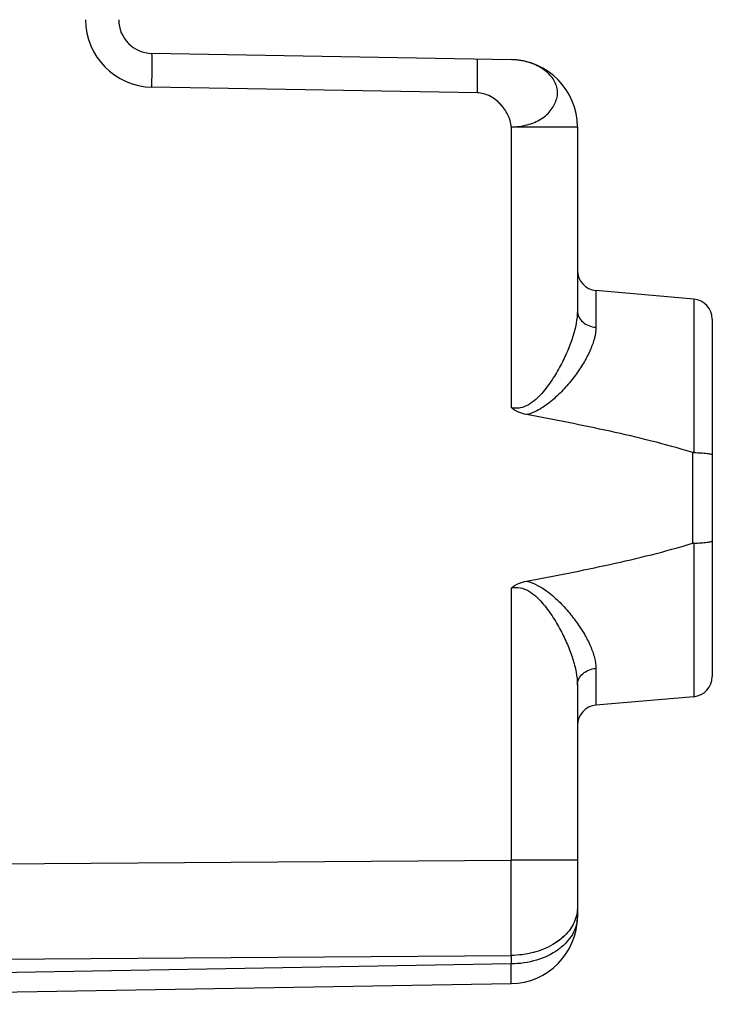
# Model space of a CAD drawing. Units: millimetres. Extents: x -92 to 95, y -24 to 49.
# Drawn here: x -38 to -28, y -20 to -5 of the extents above; entities that cross this region are included whole.
import ezdxf

# ---------------------------------------------------------------- set-up
doc = ezdxf.new("R2010")
doc.units = ezdxf.units.MM
doc.header["$LTSCALE"] = 16.335
for name, color, linetype in [('ASSI', 7, 'CONTINUOUS'), ('DRAFT', 7, 'CONTINUOUS'), ('RACCORDO', 7, 'CONTINUOUS')]:
    doc.layers.add(name, color=color, linetype=linetype)

msp = doc.modelspace()

# ---------------------------------------------------------------- linework, layer by layer
at = {"layer": 'ASSI', "color": 7, "linetype": 'CONTINUOUS'}
for p, q in [((-31.206, -5.602), (-36.533, -5.509)), ((-30.224, -6.601), (-30.224, -9.324)), ((-28.498, -9.151), (-29.95, -9.024)), ((-28.224, -9.45), (-28.224, -14.75)), ((-30.224, -14.876), (-30.224, -18.305)), ((-28.498, -15.049), (-29.95, -15.176)), ((-31.206, -19.305), (-48.724, -19.611))]:
    msp.add_line(p, q, dxfattribs=at)
at = {"layer": 'ASSI', "color": 250, "linetype": 'CONTINUOUS'}
for p, q in [((-31.706, -6.093), (-36.533, -6.008)), ((-30.224, -6.601), (-31.206, -6.601)), ((-31.206, -6.601), (-31.206, -10.762)), ((-29.95, -9.024), (-29.95, -9.57)), ((-28.498, -9.151), (-28.498, -11.429)), ((-28.519, -11.426), (-28.519, -12.774)), ((-28.498, -12.771), (-28.498, -15.049)), ((-31.206, -13.438), (-31.206, -17.473)), ((-29.95, -14.63), (-29.95, -15.176)), ((-58.724, -17.672), (-31.206, -17.473)), ((-30.224, -17.473), (-31.206, -17.473)), ((-58.724, -19.086), (-31.206, -18.887)), ((-31.206, -18.887), (-31.206, -19.012)), ((-31.206, -19.012), (-48.724, -19.318))]:
    msp.add_line(p, q, dxfattribs=at)
for centre, radius, start, end in [((-36.515, -5.009), 1, 180.0029, 268.9972), ((-31.224, -6.593), 0.992, 84.3522, 88.9982), ((-31.223, -6.588), 0.987, 82.7624, 84.353), ((-31.221, -6.573), 0.972, 79.7723, 82.7673), ((-31.217, -6.547), 0.945, 77.3453, 79.7717), ((-31.211, -6.522), 0.92, 75.472, 77.3425), ((-217.066, -18.18), 185.861, 359.78205, 0.21795)]:
    msp.add_arc(centre, radius, start, end, dxfattribs=at)
at = {"layer": 'ASSI', "color": 7, "linetype": 'CONTINUOUS'}
for centre, radius, start, end in [((-36.524, -5.009), 0.5, 180, 269), ((-31.224, -6.601), 1, 0, 89), ((-29.924, -8.725), 0.3, 180.0003, 265), ((-28.524, -9.45), 0.3, 0, 85), ((-28.524, -14.75), 0.3, 275, 360), ((-29.924, -15.475), 0.3, 95, 179.9996), ((-31.224, -18.305), 1, 271, 360)]:
    msp.add_arc(centre, radius, start, end, dxfattribs=at)
at = {"layer": 'ASSI', "color": 250, "linetype": 'CONTINUOUS'}
for points, knots in [([(-36.533, -6.008), (-36.532, -5.976), (-36.531, -5.912), (-36.53, -5.82), (-36.529, -5.734), (-36.529, -5.669), (-36.529, -5.623), (-36.529, -5.594), (-36.529, -5.569), (-36.53, -5.548), (-36.53, -5.532), (-36.531, -5.521), (-36.531, -5.514), (-36.532, -5.511), (-36.532, -5.51), (-36.532, -5.509), (-36.533, -5.509)], [0, 0, 0, 0, 0.194811, 0.382496, 0.555242, 0.706642, 0.772532, 0.830974, 0.881394, 0.923357, 0.956441, 0.980305, 0.988729, 0.9948, 0.998519, 1, 1, 1, 1]), ([(-31.706, -6.093), (-31.706, -6.06), (-31.705, -5.996), (-31.703, -5.904), (-31.703, -5.819), (-31.703, -5.754), (-31.703, -5.708), (-31.703, -5.678), (-31.703, -5.653), (-31.703, -5.632), (-31.704, -5.616), (-31.704, -5.605), (-31.705, -5.599), (-31.705, -5.596), (-31.706, -5.594), (-31.706, -5.593), (-31.706, -5.593)], [0, 0, 0, 0, 0.194975, 0.38245, 0.555228, 0.706673, 0.772538, 0.830973, 0.881405, 0.923364, 0.956436, 0.980324, 0.98875, 0.994812, 0.998521, 1, 1, 1, 1]), ([(-31.206, -6.601), (-31.126, -6.598), (-30.971, -6.578), (-30.79, -6.508), (-30.676, -6.419), (-30.61, -6.343), (-30.562, -6.263), (-30.527, -6.181), (-30.512, -6.095), (-30.525, -6.009), (-30.559, -5.924), (-30.632, -5.817), (-30.771, -5.704), (-30.907, -5.651), (-30.98, -5.632)], [0, 0, 0, 0, 0.146917, 0.28488, 0.349255, 0.410053, 0.467338, 0.520761, 0.57176, 0.624221, 0.679316, 0.736949, 0.861195, 1, 1, 1, 1]), ([(-31.206, -6.601), (-31.209, -6.539), (-31.237, -6.444), (-31.303, -6.333), (-31.387, -6.231), (-31.517, -6.131), (-31.644, -6.094), (-31.706, -6.093)], [0, 0, 0, 0, 0.243734, 0.372304, 0.502743, 0.759029, 1, 1, 1, 1]), ([(-30.224, -9.324), (-30.224, -9.388), (-30.239, -9.521), (-30.293, -9.722), (-30.371, -9.93), (-30.473, -10.141), (-30.575, -10.316), (-30.67, -10.452), (-30.75, -10.552), (-30.84, -10.644), (-30.945, -10.724), (-31.049, -10.766), (-31.139, -10.773), (-31.184, -10.767), (-31.206, -10.762)], [0, 0, 0, 0, 0.101242, 0.211741, 0.330208, 0.455127, 0.58518, 0.651832, 0.719438, 0.787964, 0.857453, 0.928007, 0.963907, 1, 1, 1, 1]), ([(-30.224, -9.324), (-30.224, -9.355), (-30.209, -9.419), (-30.147, -9.497), (-30.057, -9.552), (-29.986, -9.568), (-29.95, -9.57)], [0, 0, 0, 0, 0.228225, 0.469246, 0.727981, 1, 1, 1, 1]), ([(-29.95, -9.57), (-29.95, -9.624), (-29.968, -9.737), (-30.029, -9.907), (-30.12, -10.084), (-30.237, -10.264), (-30.379, -10.443), (-30.545, -10.615), (-30.74, -10.771), (-30.894, -10.845), (-30.977, -10.866)], [0, 0, 0, 0, 0.092827, 0.197118, 0.312331, 0.436885, 0.569123, 0.707654, 0.851483, 1, 1, 1, 1]), ([(-31.206, -13.438), (-31.163, -13.427), (-31.07, -13.425), (-30.944, -13.476), (-30.84, -13.556), (-30.749, -13.649), (-30.669, -13.748), (-30.575, -13.884), (-30.473, -14.059), (-30.371, -14.27), (-30.293, -14.478), (-30.239, -14.679), (-30.224, -14.812), (-30.224, -14.876)], [0, 0, 0, 0, 0.071727, 0.142418, 0.211981, 0.280522, 0.348136, 0.41479, 0.544838, 0.669753, 0.788225, 0.898735, 1, 1, 1, 1]), ([(-30.978, -13.334), (-30.816, -13.375), (-30.602, -13.525), (-30.379, -13.757), (-30.238, -13.936), (-30.12, -14.116), (-30.029, -14.293), (-29.968, -14.463), (-29.95, -14.576), (-29.95, -14.63)], [0, 0, 0, 0, 0.290932, 0.429734, 0.562223, 0.687018, 0.802466, 0.906974, 1, 1, 1, 1]), ([(-30.224, -14.876), (-30.224, -14.845), (-30.209, -14.781), (-30.147, -14.703), (-30.057, -14.648), (-29.986, -14.632), (-29.95, -14.63)], [0, 0, 0, 0, 0.228225, 0.469246, 0.727981, 1, 1, 1, 1]), ([(-30.224, -18.18), (-30.224, -18.192), (-30.226, -18.241), (-30.235, -18.29), (-30.245, -18.325)], [0, 0, 0, 0, 0.248116, 1, 1, 1, 1]), ([(-30.224, -18.305), (-30.224, -18.351), (-30.237, -18.445), (-30.295, -18.579), (-30.387, -18.701), (-30.557, -18.847), (-30.833, -18.975), (-31.079, -19.011), (-31.206, -19.012)], [0, 0, 0, 0, 0.103601, 0.210963, 0.32477, 0.446603, 0.712819, 1, 1, 1, 1]), ([(-30.245, -18.325), (-30.257, -18.365), (-30.291, -18.443), (-30.395, -18.59), (-30.589, -18.743), (-30.88, -18.858), (-31.096, -18.885), (-31.206, -18.887)], [0, 0, 0, 0, 0.104692, 0.214662, 0.453976, 0.719072, 1, 1, 1, 1]), ([(-31.206, -19.305), (-31.206, -19.305), (-31.206, -19.303), (-31.206, -19.3), (-31.206, -19.293), (-31.205, -19.285), (-31.205, -19.274), (-31.205, -19.256), (-31.205, -19.226), (-31.205, -19.184), (-31.205, -19.134), (-31.206, -19.076), (-31.206, -19.034), (-31.206, -19.012)], [0, 0, 0, 0, 0.004303, 0.016713, 0.037263, 0.065909, 0.102598, 0.14727, 0.2601, 0.40331, 0.575714, 0.775403, 1, 1, 1, 1])]:
    msp.add_open_spline(points, degree=3, knots=knots, dxfattribs=at)
at = {"layer": 'ASSI', "color": 7, "linetype": 'CONTINUOUS'}
for points, knots in [([(-30.977, -10.866), (-31.019, -10.859), (-31.101, -10.834), (-31.173, -10.788), (-31.206, -10.762)], [0, 0, 0, 0, 0.500042, 1, 1, 1, 1]), ([(-28.519, -11.426), (-28.72, -11.364), (-29.125, -11.253), (-29.945, -11.063), (-30.564, -10.942), (-30.977, -10.866)], [0, 0, 0, 0, 0.250003, 0.500022, 1, 1, 1, 1]), ([(-28.498, -11.429), (-28.462, -11.43), (-28.397, -11.431), (-28.32, -11.438), (-28.272, -11.445), (-28.247, -11.451), (-28.231, -11.455), (-28.224, -11.462), (-28.224, -11.465)], [0, 0, 0, 0, 0.381983, 0.699405, 0.820386, 0.911258, 0.969995, 1, 1, 1, 1]), ([(-30.978, -13.334), (-30.564, -13.258), (-29.945, -13.137), (-29.126, -12.947), (-28.72, -12.836), (-28.519, -12.774)], [0, 0, 0, 0, 0.499978, 0.749997, 1, 1, 1, 1]), ([(-28.498, -12.771), (-28.462, -12.77), (-28.397, -12.769), (-28.32, -12.762), (-28.272, -12.755), (-28.247, -12.749), (-28.231, -12.745), (-28.224, -12.738), (-28.224, -12.735)], [0, 0, 0, 0, 0.381983, 0.699405, 0.820386, 0.911258, 0.969995, 1, 1, 1, 1]), ([(-31.206, -13.438), (-31.174, -13.412), (-31.101, -13.366), (-31.019, -13.341), (-30.978, -13.334)], [0, 0, 0, 0, 0.499952, 1, 1, 1, 1])]:
    msp.add_open_spline(points, degree=3, knots=knots, dxfattribs=at)
for points in [[(-28.498, -11.429), (-28.505, -11.429), (-28.512, -11.428), (-28.519, -11.426)], [(-28.498, -12.771), (-28.505, -12.771), (-28.512, -12.772), (-28.519, -12.774)]]:
    msp.add_open_spline(points, degree=3, dxfattribs=at)
at = {"layer": 'DRAFT', "color": 7, "linetype": 'CONTINUOUS'}
for p, q in [((-28.498, -9.151), (-29.95, -9.024)), ((-28.498, -15.049), (-29.95, -15.176))]:
    msp.add_line(p, q, dxfattribs=at)
at = {"layer": 'RACCORDO', "color": 7, "linetype": 'CONTINUOUS'}
for p, q in [((-31.206, -5.602), (-36.533, -5.509)), ((-30.224, -6.601), (-30.224, -9.324)), ((-28.224, -9.45), (-28.224, -14.75)), ((-30.224, -14.876), (-30.224, -18.305)), ((-31.206, -19.305), (-48.724, -19.611))]:
    msp.add_line(p, q, dxfattribs=at)
at = {"layer": 'RACCORDO', "color": 250, "linetype": 'CONTINUOUS'}
for p, q in [((-31.706, -6.093), (-36.533, -6.008)), ((-30.224, -6.601), (-31.206, -6.601)), ((-31.206, -6.601), (-31.206, -10.762)), ((-29.95, -9.024), (-29.95, -9.57)), ((-28.498, -9.151), (-28.498, -11.429)), ((-28.519, -11.426), (-28.519, -12.774)), ((-28.498, -12.771), (-28.498, -15.049)), ((-31.206, -13.438), (-31.206, -17.473)), ((-29.95, -14.63), (-29.95, -15.176)), ((-58.724, -17.672), (-31.206, -17.473)), ((-30.224, -17.473), (-31.206, -17.473)), ((-58.724, -19.086), (-31.206, -18.887)), ((-31.206, -18.887), (-31.206, -19.012)), ((-31.206, -19.012), (-48.724, -19.318))]:
    msp.add_line(p, q, dxfattribs=at)
for centre, radius, start, end in [((-36.515, -5.009), 1, 180.0029, 268.9972), ((-31.224, -6.593), 0.992, 84.3522, 88.9982), ((-31.223, -6.588), 0.987, 82.7624, 84.353), ((-31.221, -6.573), 0.972, 79.7723, 82.7673), ((-31.217, -6.547), 0.945, 77.3453, 79.7717), ((-31.211, -6.522), 0.92, 75.472, 77.3425), ((-217.066, -18.18), 185.861, 359.78205, 0.21795)]:
    msp.add_arc(centre, radius, start, end, dxfattribs=at)
at = {"layer": 'RACCORDO', "color": 7, "linetype": 'CONTINUOUS'}
for centre, radius, start, end in [((-36.524, -5.009), 0.5, 180, 269), ((-31.224, -6.601), 1, 0, 89), ((-29.924, -8.725), 0.3, 180.0003, 265), ((-28.524, -9.45), 0.3, 0, 85), ((-28.524, -14.75), 0.3, 275, 360), ((-29.924, -15.475), 0.3, 95, 179.9996), ((-31.224, -18.305), 1, 271, 360)]:
    msp.add_arc(centre, radius, start, end, dxfattribs=at)
at = {"layer": 'RACCORDO', "color": 250, "linetype": 'CONTINUOUS'}
for points, knots in [([(-36.533, -6.008), (-36.532, -5.976), (-36.531, -5.912), (-36.53, -5.82), (-36.529, -5.734), (-36.529, -5.669), (-36.529, -5.623), (-36.529, -5.594), (-36.529, -5.569), (-36.53, -5.548), (-36.53, -5.532), (-36.531, -5.521), (-36.531, -5.514), (-36.532, -5.511), (-36.532, -5.51), (-36.532, -5.509), (-36.533, -5.509)], [0, 0, 0, 0, 0.194811, 0.382496, 0.555242, 0.706642, 0.772532, 0.830974, 0.881394, 0.923357, 0.956441, 0.980305, 0.988729, 0.9948, 0.998519, 1, 1, 1, 1]), ([(-31.706, -6.093), (-31.706, -6.06), (-31.705, -5.996), (-31.703, -5.904), (-31.703, -5.819), (-31.703, -5.754), (-31.703, -5.708), (-31.703, -5.678), (-31.703, -5.653), (-31.703, -5.632), (-31.704, -5.616), (-31.704, -5.605), (-31.705, -5.599), (-31.705, -5.596), (-31.706, -5.594), (-31.706, -5.593), (-31.706, -5.593)], [0, 0, 0, 0, 0.194975, 0.38245, 0.555228, 0.706673, 0.772538, 0.830973, 0.881405, 0.923364, 0.956436, 0.980324, 0.98875, 0.994812, 0.998521, 1, 1, 1, 1]), ([(-31.206, -6.601), (-31.126, -6.598), (-30.971, -6.578), (-30.79, -6.508), (-30.676, -6.419), (-30.61, -6.343), (-30.562, -6.263), (-30.527, -6.181), (-30.512, -6.095), (-30.525, -6.009), (-30.559, -5.924), (-30.632, -5.817), (-30.771, -5.704), (-30.907, -5.651), (-30.98, -5.632)], [0, 0, 0, 0, 0.146917, 0.28488, 0.349255, 0.410053, 0.467338, 0.520761, 0.57176, 0.624221, 0.679316, 0.736949, 0.861195, 1, 1, 1, 1]), ([(-31.206, -6.601), (-31.209, -6.539), (-31.237, -6.444), (-31.303, -6.333), (-31.367, -6.256), (-31.442, -6.19), (-31.55, -6.122), (-31.644, -6.094), (-31.706, -6.093)], [0, 0, 0, 0, 0.243518, 0.371974, 0.502298, 0.632121, 0.759243, 1, 1, 1, 1]), ([(-30.224, -9.324), (-30.224, -9.388), (-30.239, -9.521), (-30.293, -9.722), (-30.371, -9.93), (-30.473, -10.141), (-30.575, -10.316), (-30.67, -10.452), (-30.75, -10.552), (-30.84, -10.644), (-30.945, -10.724), (-31.049, -10.766), (-31.139, -10.773), (-31.184, -10.767), (-31.206, -10.762)], [0, 0, 0, 0, 0.101242, 0.211741, 0.330208, 0.455127, 0.58518, 0.651832, 0.719438, 0.787964, 0.857453, 0.928007, 0.963907, 1, 1, 1, 1]), ([(-30.224, -9.324), (-30.224, -9.355), (-30.209, -9.419), (-30.147, -9.497), (-30.057, -9.552), (-29.986, -9.568), (-29.95, -9.57)], [0, 0, 0, 0, 0.228225, 0.469246, 0.727981, 1, 1, 1, 1]), ([(-29.95, -9.57), (-29.95, -9.624), (-29.968, -9.737), (-30.029, -9.907), (-30.12, -10.084), (-30.237, -10.264), (-30.379, -10.443), (-30.545, -10.615), (-30.74, -10.771), (-30.894, -10.845), (-30.977, -10.866)], [0, 0, 0, 0, 0.092827, 0.197118, 0.312331, 0.436885, 0.569123, 0.707654, 0.851483, 1, 1, 1, 1]), ([(-31.206, -13.438), (-31.163, -13.427), (-31.07, -13.425), (-30.944, -13.476), (-30.84, -13.556), (-30.749, -13.649), (-30.669, -13.748), (-30.575, -13.884), (-30.473, -14.059), (-30.371, -14.27), (-30.293, -14.478), (-30.239, -14.679), (-30.224, -14.812), (-30.224, -14.876)], [0, 0, 0, 0, 0.071727, 0.142418, 0.211981, 0.280522, 0.348136, 0.41479, 0.544838, 0.669753, 0.788225, 0.898735, 1, 1, 1, 1]), ([(-30.978, -13.334), (-30.816, -13.375), (-30.602, -13.525), (-30.379, -13.757), (-30.238, -13.936), (-30.12, -14.116), (-30.029, -14.293), (-29.968, -14.463), (-29.95, -14.576), (-29.95, -14.63)], [0, 0, 0, 0, 0.290932, 0.429734, 0.562223, 0.687018, 0.802466, 0.906974, 1, 1, 1, 1]), ([(-30.224, -14.876), (-30.224, -14.845), (-30.209, -14.781), (-30.147, -14.703), (-30.057, -14.648), (-29.986, -14.632), (-29.95, -14.63)], [0, 0, 0, 0, 0.228225, 0.469246, 0.727981, 1, 1, 1, 1]), ([(-30.224, -18.18), (-30.224, -18.192), (-30.226, -18.241), (-30.235, -18.29), (-30.245, -18.325)], [0, 0, 0, 0, 0.248116, 1, 1, 1, 1]), ([(-30.224, -18.305), (-30.224, -18.351), (-30.237, -18.445), (-30.295, -18.579), (-30.387, -18.701), (-30.557, -18.847), (-30.833, -18.975), (-31.079, -19.011), (-31.206, -19.012)], [0, 0, 0, 0, 0.103601, 0.210963, 0.32477, 0.446603, 0.712819, 1, 1, 1, 1]), ([(-30.245, -18.325), (-30.257, -18.365), (-30.291, -18.443), (-30.367, -18.55), (-30.467, -18.647), (-30.631, -18.76), (-30.88, -18.858), (-31.096, -18.885), (-31.206, -18.887)], [0, 0, 0, 0, 0.104604, 0.214483, 0.330965, 0.45443, 0.719306, 1, 1, 1, 1]), ([(-31.206, -19.305), (-31.206, -19.305), (-31.206, -19.303), (-31.206, -19.3), (-31.206, -19.293), (-31.205, -19.285), (-31.205, -19.274), (-31.205, -19.256), (-31.205, -19.226), (-31.205, -19.184), (-31.205, -19.134), (-31.206, -19.076), (-31.206, -19.034), (-31.206, -19.012)], [0, 0, 0, 0, 0.004303, 0.016713, 0.037263, 0.065909, 0.102598, 0.14727, 0.2601, 0.40331, 0.575714, 0.775403, 1, 1, 1, 1])]:
    msp.add_open_spline(points, degree=3, knots=knots, dxfattribs=at)
at = {"layer": 'RACCORDO', "color": 7, "linetype": 'CONTINUOUS'}
for points, knots in [([(-30.977, -10.866), (-31.019, -10.859), (-31.101, -10.834), (-31.173, -10.788), (-31.206, -10.762)], [0, 0, 0, 0, 0.500042, 1, 1, 1, 1]), ([(-28.519, -11.426), (-28.72, -11.364), (-29.125, -11.253), (-29.945, -11.063), (-30.564, -10.942), (-30.977, -10.866)], [0, 0, 0, 0, 0.250003, 0.500022, 1, 1, 1, 1]), ([(-28.498, -11.429), (-28.462, -11.43), (-28.397, -11.431), (-28.32, -11.438), (-28.272, -11.445), (-28.247, -11.451), (-28.231, -11.455), (-28.224, -11.462), (-28.224, -11.465)], [0, 0, 0, 0, 0.381983, 0.699405, 0.820386, 0.911258, 0.969995, 1, 1, 1, 1]), ([(-30.978, -13.334), (-30.564, -13.258), (-29.945, -13.137), (-29.126, -12.947), (-28.72, -12.836), (-28.519, -12.774)], [0, 0, 0, 0, 0.499978, 0.749997, 1, 1, 1, 1]), ([(-28.498, -12.771), (-28.462, -12.77), (-28.397, -12.769), (-28.32, -12.762), (-28.272, -12.755), (-28.247, -12.749), (-28.231, -12.745), (-28.224, -12.738), (-28.224, -12.735)], [0, 0, 0, 0, 0.381983, 0.699405, 0.820386, 0.911258, 0.969995, 1, 1, 1, 1]), ([(-31.206, -13.438), (-31.174, -13.412), (-31.101, -13.366), (-31.019, -13.341), (-30.978, -13.334)], [0, 0, 0, 0, 0.499952, 1, 1, 1, 1])]:
    msp.add_open_spline(points, degree=3, knots=knots, dxfattribs=at)
for points in [[(-28.498, -11.429), (-28.505, -11.429), (-28.512, -11.428), (-28.519, -11.426)], [(-28.498, -12.771), (-28.505, -12.771), (-28.512, -12.772), (-28.519, -12.774)]]:
    msp.add_open_spline(points, degree=3, dxfattribs=at)

doc.saveas('drawing.dxf')
